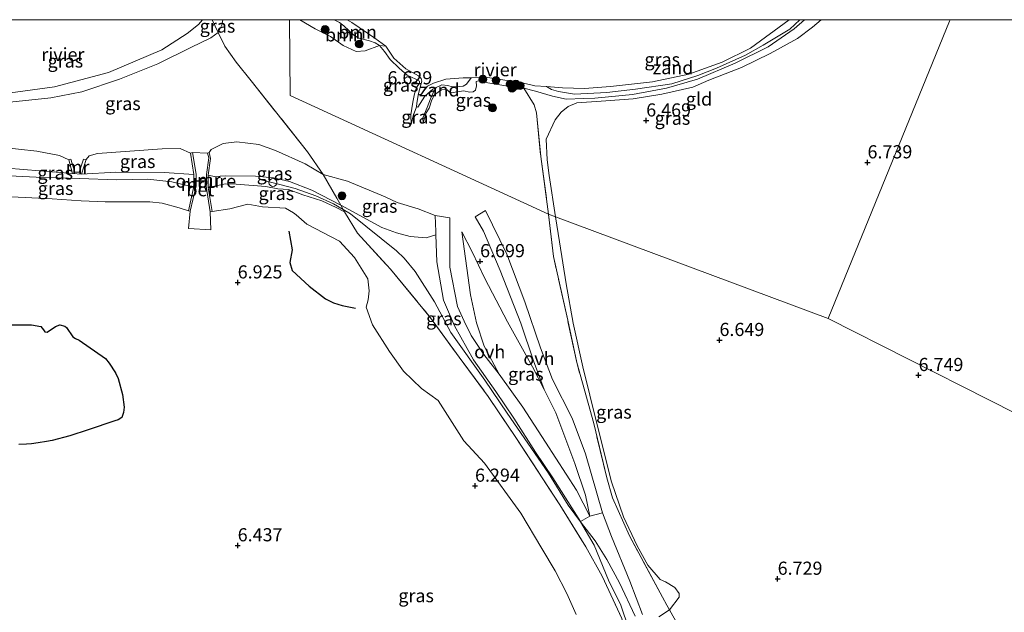
# Model space of a CAD drawing. Units: metres. Extents: x 160000 to 170008, y 439024 to 443753.
# Drawn here: x 160759 to 160946, y 443637 to 443750 of the extents above; entities that cross this region are included whole.
import ezdxf
from ezdxf.enums import TextEntityAlignment as Align

# ---------------------------------------------------------------- set-up
doc = ezdxf.new("R2010")
doc.units = ezdxf.units.M
doc.linetypes.add('IE-TERREINAFSCHEIDING', pattern=[10, 8, -2])
doc.layers.get('0').update_dxf_attribs({"lineweight": 25})
for name, color, linetype, lineweight in [('B-ME-GR-BOOM-GV-B6', 93, 'Continuous', 18), ('B-ME-GR-BOOM-S-B1', 93, 'Continuous', 18), ('B-ME-GW-KRUINLIJN-L-B1', 93, 'Continuous', 18), ('B-ME-GW-TEENLIJN-L-B1', 93, 'Continuous', 18), ('B-ME-IE-GRASLAND-GV-B6', 93, 'Continuous', 18), ('B-ME-IE-GRONDWERKLIJN-GROND_INGERICHT-GV-B6', 253, 'Continuous', 18), ('B-ME-IE-GRONDWERKLIJN-GROND_NIETINGERICHT-GV-B6', 253, 'Continuous', 18), ('B-ME-IE-HULPGEOMETRIE-L-B1', 53, 'Continuous', 18), ('B-ME-IE-INRICHTINGSELEMENT-S-B1', 253, 'Continuous', 18), ('B-ME-IE-TERREINAFSCHEIDING-DOORGANG-L-B1', 8, 'IE-TERREINAFSCHEIDING-KUNSTMATIG-OPEN', 18), ('B-ME-IE-TERREINAFSCHEIDING-RASTERHEKWERK-L-B1', 8, 'IE-TERREINAFSCHEIDING', 18), ('B-ME-MW-MUUR-GV-B6', 8, 'IE-TERREINAFSCHEIDING-KUNSTMATIG', 18), ('B-ME-OG-WATER-GV-B6', 153, 'Continuous', 18), ('B-ME-VH-VERH_SOORT-BETON-OVERIG-GV-B6', 8, 'IE-TERREINAFSCHEIDING-NATUURLIJK-HOUTWAL', 18), ('B-ME-VH-VERH_SOORT-ONVERHARD-GV-B6', 8, 'Continuous', 18)]:
    doc.layers.add(name, color=color, linetype=linetype, lineweight=lineweight)
for name, color, linetype in [('B-ME-GW-GRONDWERKLIJN-L-B1', 10, 'Continuous'), ('B-ME-GW-HOOGTEPUNT-S-B1', 10, 'Continuous'), ('B-ME-IE-MOERAS-GV-B6', 10, 'Continuous'), ('B-ME-OG-BREUK-L-B1', 10, 'Continuous')]:
    doc.layers.add(name, color=color, linetype=linetype)
doc.styles.add('NLCS-ISO', font='NLCS-ISO.TTF')
doc.linetypes.add('IE-TERREINAFSCHEIDING-KUNSTMATIG', pattern='A,4,[82,NLCS.SHX,S=0.75,R=90,X=0,Y=0],4,-2', length=10)
doc.linetypes.add('IE-TERREINAFSCHEIDING-KUNSTMATIG-OPEN', pattern='A,7,-1.5,[67,NLCS.SHX,S=0.75,R=0,X=0,Y=0],-1.5', length=10)
doc.linetypes.add('IE-TERREINAFSCHEIDING-NATUURLIJK-HOUTWAL', pattern='A,7,-1.5,[67,NLCS.SHX,S=0.75,R=45,X=0,Y=0],-1.5,7,-1.5,[70,NLCS.SHX,S=0.75,R=0,X=0,Y=0],-1.5', length=20)

# ---------------------------------------------------------------- blocks, each defined once
blk = doc.blocks.new('hoogtepunt')
for p, q in [((-0.5, 0), (0.5, 0)), ((0, 0.5), (0, -0.5))]:
    blk.add_line(p, q)
blk = doc.blocks.new('boom')
h = blk.add_hatch(color=256)
edge = h.paths.add_edge_path()
edge.add_arc((0, 0), 0.75, 0, 360)
blk.add_circle((0, 0), 0.75)
blk = doc.blocks.new('dtb')
blk.add_circle((0, 0), 0.75)

msp = doc.modelspace()

# ---------------------------------------------------------------- linework, layer by layer
at = {"layer": 'B-ME-GR-BOOM-GV-B6'}
for points in [[(160811.8236, 443750, 6.7079), (160818.3754, 443750, 6.6692), (160819.3728, 443749.4423, 6.666), (160820.1885, 443748.8625, 6.701), (160822.0619, 443747.0676, 6.716), (160823.0607, 443746.4759, 6.721), (160825.0652, 443745.9802, 6.721), (160826.123, 443745.5887, 6.741), (160826.9488, 443745.0978, 6.761), (160824.2549, 443744.0973, 6.756), (160822.534, 443743.9663, 6.681), (160820.0321, 443745.1086, 6.601), (160817.6492, 443746.818, 6.676), (160814.7115, 443748.2805, 6.711), (160811.8236, 443750, 6.7079)], [(160818.3754, 443750, 6.6692), (160820.8315, 443750, 6.091), (160821.7242, 443749.4661, 6.091), (160826.097, 443746.5066, 6.091), (160828.198, 443744.9692, 6.091), (160826.9488, 443745.0978, 6.761), (160826.123, 443745.5887, 6.741), (160825.0652, 443745.9802, 6.721), (160823.0607, 443746.4759, 6.721), (160822.0619, 443747.0676, 6.716), (160820.1885, 443748.8625, 6.701), (160819.3728, 443749.4423, 6.666), (160818.3754, 443750, 6.6692)]]:
    msp.add_polyline3d(points, dxfattribs=at)
at = {"layer": 'B-ME-GW-GRONDWERKLIJN-L-B1'}
msp.add_line((160793.945, 443719.299, 7.141), (160792.183, 443719.305, 7.149), dxfattribs=at)
at = {"layer": 'B-ME-GW-KRUINLIJN-L-B1'}
for points in [[(160740.068, 443735.542, 6.323), (160748.564, 443734.693, 6.518), (160756.658, 443734.285, 6.482), (160764.475, 443735.162, 6.433), (160770.384, 443736.283, 6.433), (160777.536, 443738.663, 6.477), (160784.839, 443741.626, 6.469), (160791.073, 443744.729, 6.477), (160794.9, 443746.556, 6.579), (160796.279, 443747.567, 6.685), (160796.979, 443748.988, 6.799), (160797.151, 443750, 6.8)], [(160833.0158, 443730.0388, 6.401), (160832.9307, 443731.8849, 6.486), (160833.3054, 443734.3264, 6.531), (160833.6416, 443735.9217, 6.541), (160834.0124, 443737.1124, 6.546), (160834.5502, 443737.9554, 6.536), (160834.555, 443738.3104, 6.536), (160833.8882, 443738.6975, 6.611), (160832.1972, 443739.4542, 6.661), (160830.681, 443740.7535, 6.676), (160828.9642, 443742.4224, 6.676), (160827.8923, 443743.9453, 6.711), (160826.9488, 443745.0978, 6.761), (160826.123, 443745.5887, 6.741), (160825.0652, 443745.9802, 6.721), (160823.0607, 443746.4759, 6.721), (160822.0619, 443747.0676, 6.716), (160820.1885, 443748.8625, 6.701), (160819.3728, 443749.4423, 6.666), (160818.3754, 443750, 6.6692)], [(160907.7524, 443750, 6.4589), (160905.8327, 443748.2742, 6.519), (160900.8974, 443744.8439, 6.454), (160894.6112, 443741.7217, 6.474), (160887.4475, 443738.7182, 6.454), (160881.5637, 443736.9451, 6.459), (160875.0999, 443735.7652, 6.524), (160867.8882, 443735.0493, 6.479), (160865.8505, 443734.9817, 6.444), (160862.4349, 443734.8696, 6.474), (160859.8776, 443735.4513, 6.514), (160856.6536, 443736.42, 6.479), (160854.417, 443736.971, 6.456), (160852.1515, 443737.2389, 6.4861), (160851.7792, 443737.2828, 6.491), (160847.5764, 443737.9588, 6.496), (160845.8082, 443738.3959, 6.571), (160845.3552, 443738.2138, 6.566), (160845.4411, 443737.3938, 6.591), (160845.247, 443736.5654, 6.686), (160844.7536, 443736.2664, 6.791), (160844.1637, 443736.1856, 6.646), (160842.9544, 443736.473, 6.611), (160840.9473, 443736.1228, 6.676), (160840.2973, 443736.2244, 6.691), (160839.8327, 443736.6468, 6.701), (160839.4401, 443736.7954, 6.701), (160838.7479, 443736.6858, 6.701), (160837.4621, 443735.7577, 6.636), (160836.9173, 443734.776, 6.616), (160836.3871, 443733.176, 6.586), (160835.8692, 443732.2723, 6.586), (160835.4912, 443731.2534, 6.581), (160835.2974, 443730.378, 6.4872)], [(160791.635, 443718.297, 8.073), (160790.098, 443718.527, 8.008), (160787.506, 443719.173, 8.073), (160782.912, 443719.686, 8.065), (160776.947, 443719.555, 8.081), (160769.945, 443719.779, 8.028), (160761.699, 443720.048, 8.012), (160752.781, 443720.522, 7.918), (160747.981, 443721.171, 7.927), (160739.108, 443722.172, 7.668)], [(160740.825, 443723.392, 7.815), (160746.193, 443722.591, 7.91), (160756.162, 443721.736, 7.923), (160768.607, 443720.742, 8.191)], [(160770.279, 443720.644, 8.098), (160776.814, 443720.976, 8.098), (160786.009, 443720.929, 8.077), (160791.671, 443720.563, 8.032)], [(160837.7081, 443709.0564, 7.3353), (160835.8303, 443708.5384, 7.9702), (160832.8189, 443708.7715, 8.2802), (160830.1855, 443709.4744, 8.4451), (160827.3995, 443710.4559, 8.5001), (160819.5998, 443714.7348, 8.257), (160814.1245, 443717.5779, 8.297), (160809.8368, 443719.2403, 8.202), (160806.796, 443719.9225, 8.297), (160803.4041, 443720.2128, 8.307), (160797.6904, 443720.2746, 8.267), (160795.5835, 443720.1924, 8.192), (160794.392, 443720.431, 8.102)], [(160794.365, 443718.112, 8.126), (160797.7038, 443718.7521, 8.2196), (160799.698, 443718.699, 8.256), (160805.327, 443718.294, 8.167), (160807.606, 443717.832, 8.073), (160809.652, 443717.703, 8.146), (160812.369, 443716.686, 8.228), (160815.984, 443715.532, 8.207), (160818.717, 443714.28, 8.244), (160820.323, 443713.474, 8.334)], [(160875.5877, 443636.5504, 7.7555), (160872.5962, 443642.8778, 7.7505), (160870.209, 443647.3573, 7.897), (160867.9593, 443650.8682, 7.9855), (160865.2141, 443654.5164, 8.0338), (160862.8435, 443657.6668, 8.0755), (160859.1325, 443663.7641, 8.1355), (160851.2444, 443675.1523, 8.2654), (160846.9799, 443681.4077, 8.2654), (160840.5067, 443690.5178, 8.311), (160837.4002, 443696.3522, 8.341), (160833.7481, 443702.1006, 8.256), (160831.6765, 443704.6121, 8.2983), (160830.2111, 443706.013, 8.3467), (160821.451, 443713.0991, 8.3471), (160820.0676, 443713.908, 8.3301), (160818.1947, 443715.003, 8.3077), (160814.8893, 443716.4869, 8.2876), (160810.9414, 443717.8893, 8.2526), (160807.7845, 443718.6984, 8.249), (160804.239, 443719.5805, 8.391)], [(160866.97, 443655.549, 7.856), (160864.4158, 443660.4962, 7.897), (160858.5347, 443669.6142, 7.961), (160854.2094, 443676.3183, 8.049), (160849.7414, 443682.5885, 8.016), (160846.887, 443687.886, 7.971), (160845.421, 443692.33, 7.735), (160844.262, 443697.694, 7.406), (160842.615, 443709.629, 6.758)]]:
    msp.add_polyline3d(points, dxfattribs=at)
at = {"layer": 'B-ME-GW-TEENLIJN-L-B1'}
for points in [[(160835.2974, 443730.378, 6.4872), (160835.21, 443731.3422, 6.5022), (160836.0556, 443733.2976, 6.4422), (160836.674, 443734.9595, 6.3622), (160837.3142, 443736.3803, 6.1972), (160837.7247, 443737.0889, 6.145)], [(160833.0158, 443730.0388, 6.401), (160833.3625, 443731.6869, 6.251), (160834.0273, 443733.4077, 6.096)], [(160767.868, 443723.327, 7.226), (160766.121, 443724.184, 7.108), (160761.78, 443725.019, 7.112), (160754.83, 443725.724, 6.986), (160748.158, 443726.583, 6.864), (160742.762, 443727.772, 6.661)], [(160771.162, 443723.408, 7.165), (160771.739, 443724.086, 7.117), (160773.317, 443724.567, 7.051), (160785.656, 443725.433, 6.88), (160789.029, 443725.513, 6.897), (160791.015, 443724.621, 7.035)], [(160794.56, 443724.744, 7.279), (160794.974, 443725.328, 7.06), (160797.238, 443726.44, 7.007), (160799.845, 443726.752, 7.019), (160804.021, 443726.256, 6.929), (160807.21, 443725.108, 6.994), (160812.809, 443722.588, 7.08), (160816.276, 443720.527, 7.105)], [(160828.019, 443716.329, 7.007), (160820.869, 443719.298, 7.112), (160816.276, 443720.527, 7.105)], [(160790.624, 443713.656, 7.186), (160788.868, 443714.213, 7.206), (160785.612, 443715.124, 7.169), (160783.263, 443715.333, 7.165), (160779.331, 443715.38, 7.19), (160774.818, 443715.348, 7.198), (160770.226, 443715.549, 7.214), (160764.696, 443715.915, 7.08), (160756.974, 443716.318, 6.994), (160751.615, 443716.253, 6.925), (160739.803, 443718.423, 6.747)], [(160828.019, 443716.329, 7.007), (160830.3236, 443715.2318, 7.027), (160834.2988, 443714.0238, 6.967), (160837.5626, 443712.744, 6.7911)], [(160795.164, 443713.545, 7.174), (160798.522, 443714.04, 7.353), (160801.907, 443714.887, 7.41), (160804.705, 443714.427, 7.393), (160809.112, 443714.175, 7.369), (160810.63, 443713.262, 7.426), (160811.088, 443712.903, 7.454), (160813.14, 443711.107, 7.397), (160819.354, 443707.886, 7.735), (160822.211, 443704.753, 7.711), (160824.743, 443700.68, 7.511), (160825.011, 443698.415, 7.328), (160824.782, 443696.713, 7.174), (160824.443, 443695.294, 7.047), (160825.628, 443691.984, 6.836), (160828.843, 443686.873, 6.697), (160831.529, 443683.171, 6.665), (160834.957, 443679.864, 6.648), (160838.116, 443677.594, 6.64), (160843.006, 443669.922, 6.551), (160846.911, 443665.666, 6.425), (160853.852, 443656.125, 6.445), (160857.825, 443649.439, 6.372), (160860.373, 443645.144, 6.486), (160862.563, 443640.853, 6.347), (160864.386, 443636.854, 6.278)], [(160842.615, 443709.629, 6.758), (160844.595, 443705.83, 6.677), (160846.979, 443700.783, 6.697), (160851.3239, 443692.5187, 6.748), (160856.0634, 443683.9575, 6.616), (160858.2657, 443679.6392, 6.7347)]]:
    msp.add_polyline3d(points, dxfattribs=at)
at = {"layer": 'B-ME-IE-GRASLAND-GV-B6'}
for points in [[(160795.173, 443750, 6.311), (160796.279, 443747.567, 6.685), (160794.9, 443746.556, 6.579), (160791.073, 443744.729, 6.477), (160784.839, 443741.626, 6.469), (160777.536, 443738.663, 6.477), (160770.384, 443736.283, 6.433), (160764.475, 443735.162, 6.433), (160756.658, 443734.285, 6.482), (160748.564, 443734.693, 6.518), (160740.068, 443735.542, 6.323), (160738.185, 443737.152, 6.091), (160748.662, 443736.177, 6.091), (160756.778, 443736.08, 6.091), (160765.157, 443737.233, 6.091), (160775.442, 443739.932, 6.091), (160785.574, 443744.27, 6.091), (160790.398, 443747.359, 6.091), (160792.563, 443749.068, 6.091), (160793.337, 443750, 6.091), (160795.173, 443750, 6.311)], [(160795.173, 443750, 6.311), (160797.151, 443750, 6.8), (160796.979, 443748.988, 6.799), (160796.279, 443747.567, 6.685), (160795.173, 443750, 6.311)], [(160877.001, 443636.867, 7.743), (160874.548, 443643.208, 7.715), (160871.069, 443651.731, 7.572), (160869.349, 443656.226, 7.552), (160866.1207, 443667.413, 7.1247), (160863.6314, 443674.1937, 6.8097), (160859.8523, 443681.541, 6.6197), (160857.592, 443687.6112, 6.3897), (160854.573, 443696.3251, 6.4197), (160851.1479, 443705.4232, 6.5447), (160847.1293, 443713.7027, 6.6097), (160845.136, 443712.5317, 6.5797), (160846.7501, 443709.7718, 6.5597), (160849.8956, 443702.2767, 6.4647), (160853.8231, 443692.3018, 6.4797), (160856.222, 443685.1264, 6.5947), (160858.2657, 443679.6392, 6.7347), (160856.0634, 443683.9575, 6.616), (160851.3239, 443692.5187, 6.748), (160846.979, 443700.783, 6.697), (160844.595, 443705.83, 6.677), (160842.615, 443709.629, 6.758), (160844.262, 443697.694, 7.406), (160845.421, 443692.33, 7.735), (160846.887, 443687.886, 7.971), (160849.7414, 443682.5885, 8.016), (160846.7999, 443686.3297, 8.021), (160844.3786, 443689.9383, 7.946), (160843.0394, 443692.6621, 7.921), (160841.7967, 443695.4423, 7.791), (160840.3267, 443702.9072, 7.4111), (160840.3099, 443712.2891, 6.7162), (160837.5626, 443712.744, 6.7911), (160834.2988, 443714.0238, 6.967), (160830.3236, 443715.2318, 7.027), (160828.019, 443716.329, 7.007), (160820.869, 443719.298, 7.112), (160816.276, 443720.527, 7.105), (160813.29, 443724.838, 7.011), (160802.575, 443738.379, 6.604), (160799.7, 443741.941, 6.754), (160797.577, 443744.981, 6.807), (160796.279, 443747.567, 6.685), (160796.979, 443748.988, 6.799), (160797.151, 443750, 6.8)], [(160797.151, 443750, 6.8), (160809.865, 443750, 6.698), (160810.003, 443735.555, 6.604), (160859.113, 443713.002, 6.559), (160860.036, 443704.97, 7.051), (160862.75, 443692.835, 6.901), (160864.465, 443684.767, 6.73), (160867.7, 443673.214, 6.954), (160870.165, 443662.877, 7.353), (160871.293, 443659.067, 7.536), (160874.478, 443651.853, 7.597), (160880.792, 443640.145, 7.548), (160881.59, 443638.622, 7.784), (160882.124, 443637.737, 7.752), (160880.093, 443636.453, 7.78)], [(160811.8236, 443750, 6.7079), (160814.7115, 443748.2805, 6.711), (160817.6492, 443746.818, 6.676), (160820.0321, 443745.1086, 6.601), (160822.534, 443743.9663, 6.681), (160824.2549, 443744.0973, 6.756), (160826.9488, 443745.0978, 6.761), (160827.8923, 443743.9453, 6.711), (160828.9642, 443742.4224, 6.676), (160830.681, 443740.7535, 6.676), (160832.1972, 443739.4542, 6.661), (160833.8882, 443738.6975, 6.611), (160834.555, 443738.3104, 6.536), (160834.5502, 443737.9554, 6.536), (160834.0124, 443737.1124, 6.546), (160833.6416, 443735.9217, 6.541), (160833.3054, 443734.3264, 6.531), (160832.9307, 443731.8849, 6.486), (160833.0158, 443730.0388, 6.401), (160833.3625, 443731.6869, 6.251), (160834.0273, 443733.4077, 6.096), (160834.272, 443733.3436, 6.096), (160834.6944, 443734.0828, 6.096), (160835.6015, 443735.4369, 6.101), (160837.0884, 443736.7831, 6.156), (160837.7247, 443737.0889, 6.145), (160837.3142, 443736.3803, 6.1972), (160836.674, 443734.9595, 6.3622), (160836.0556, 443733.2976, 6.4422), (160835.21, 443731.3422, 6.5022), (160835.2974, 443730.378, 6.4872), (160835.4912, 443731.2534, 6.581), (160835.8692, 443732.2723, 6.586), (160836.3871, 443733.176, 6.586), (160836.9173, 443734.776, 6.616), (160837.4621, 443735.7577, 6.636), (160838.7479, 443736.6858, 6.701), (160839.4401, 443736.7954, 6.701), (160839.8327, 443736.6468, 6.701), (160840.2973, 443736.2244, 6.691), (160840.9473, 443736.1228, 6.676), (160842.9544, 443736.473, 6.611), (160844.1637, 443736.1856, 6.646), (160844.7536, 443736.2664, 6.791), (160845.247, 443736.5654, 6.686), (160845.4411, 443737.3938, 6.591), (160845.3552, 443738.2138, 6.566), (160845.8082, 443738.3959, 6.571), (160847.5764, 443737.9588, 6.496), (160851.7792, 443737.2828, 6.491), (160852.1515, 443737.2389, 6.4861), (160854.417, 443736.971, 6.456), (160856.394, 443733.831, 6.452), (160856.825, 443732.26, 6.514), (160857.646, 443723.951, 6.46), (160859.113, 443713.002, 6.559), (160810.003, 443735.555, 6.604), (160809.865, 443750, 6.698), (160811.8236, 443750, 6.7079)], [(160906.8685, 443750, 6.2899), (160907.7524, 443750, 6.4589), (160905.8327, 443748.2742, 6.519), (160900.8974, 443744.8439, 6.454), (160894.6112, 443741.7217, 6.474), (160887.4475, 443738.7182, 6.454), (160881.5637, 443736.9451, 6.459), (160875.0999, 443735.7652, 6.524), (160867.8882, 443735.0493, 6.479), (160865.8505, 443734.9817, 6.444), (160862.4349, 443734.8696, 6.474), (160859.8776, 443735.4513, 6.514), (160856.6536, 443736.42, 6.479), (160854.417, 443736.971, 6.456), (160853.7046, 443738.0262, 6.091), (160855.4699, 443737.66, 6.091), (160856.5226, 443737.4417, 6.091), (160858.7227, 443737.2815, 6.091), (160859.6934, 443736.7199, 6.131), (160860.9894, 443736.3641, 6.146), (160864.0313, 443735.8484, 6.191), (160870.2213, 443736.1325, 6.191), (160875.6334, 443736.8165, 6.151), (160882.5681, 443737.7848, 6.146), (160887.5215, 443739.4126, 6.201), (160891.0573, 443740.8071, 6.131), (160896.5766, 443743.2477, 6.146), (160899.8935, 443745.1669, 6.166), (160904.9795, 443748.2243, 6.231), (160906.8685, 443750, 6.2899)], [(160907.7524, 443750, 6.4589), (160910.9272, 443750, 6.6819), (160909.3113, 443748.5982, 6.6656), (160906.4658, 443746.3953, 6.5856), (160901.2746, 443743.5976, 6.4756), (160895.8048, 443740.9218, 6.4906), (160889.6006, 443738.4743, 6.4106), (160886.5462, 443737.1956, 6.5006), (160880.6639, 443735.8274, 6.4956), (160875.1873, 443734.9348, 6.4756), (160869.1317, 443734.5272, 6.4906), (160864.4729, 443734.2113, 6.4306), (160862.8496, 443733.4795, 6.3906), (160861.479, 443732.4396, 6.4256), (160860.3788, 443730.9725, 6.5056), (160858.6381, 443727.297, 6.5006), (160858.8612, 443723.3196, 6.4456), (160859.2405, 443720.3504, 6.5106), (160860.4302, 443712.511, 6.5651), (160859.113, 443713.002, 6.559), (160857.646, 443723.951, 6.46), (160856.825, 443732.26, 6.514), (160856.394, 443733.831, 6.452), (160854.417, 443736.971, 6.456), (160856.6536, 443736.42, 6.479), (160859.8776, 443735.4513, 6.514), (160862.4349, 443734.8696, 6.474), (160865.8505, 443734.9817, 6.444), (160867.8882, 443735.0493, 6.479), (160875.0999, 443735.7652, 6.524), (160881.5637, 443736.9451, 6.459), (160887.4475, 443738.7182, 6.454), (160894.6112, 443741.7217, 6.474), (160900.8974, 443744.8439, 6.454), (160905.8327, 443748.2742, 6.519), (160907.7524, 443750, 6.4589)], [(160756.658, 443734.285, 6.482), (160764.475, 443735.162, 6.433), (160770.384, 443736.283, 6.433), (160777.536, 443738.663, 6.477), (160784.839, 443741.626, 6.469), (160791.073, 443744.729, 6.477), (160794.9, 443746.556, 6.579), (160796.279, 443747.567, 6.685), (160797.577, 443744.981, 6.807), (160799.7, 443741.941, 6.754), (160802.575, 443738.379, 6.604), (160813.29, 443724.838, 7.011), (160816.276, 443720.527, 7.105), (160812.809, 443722.588, 7.08), (160807.21, 443725.108, 6.994), (160804.021, 443726.256, 6.929), (160799.845, 443726.752, 7.019), (160797.238, 443726.44, 7.007), (160794.974, 443725.328, 7.06), (160794.56, 443724.744, 7.279), (160794.258, 443724.592, 7.047), (160791.4, 443724.718, 7.051), (160791.015, 443724.621, 7.035), (160789.029, 443725.513, 6.897), (160785.656, 443725.433, 6.88), (160773.317, 443724.567, 7.051), (160771.739, 443724.086, 7.117), (160771.162, 443723.408, 7.165), (160770.702, 443723.464, 7.141), (160769.84, 443720.972, 7.304), (160769.031, 443721.023, 7.345), (160768.293, 443723.492, 7.231), (160767.868, 443723.327, 7.226), (160766.121, 443724.184, 7.108), (160761.78, 443725.019, 7.112), (160754.83, 443725.724, 6.986)], [(160828.198, 443744.9692, 6.091), (160829.6795, 443742.7016, 6.091), (160831.9466, 443740.65, 6.091), (160834.403, 443739.3463, 6.091), (160834.9047, 443738.8161, 6.091), (160835.0263, 443738.307, 6.091), (160834.3595, 443735.9486, 6.091), (160834.0393, 443734.14, 6.096), (160834.0273, 443733.4077, 6.096), (160833.3625, 443731.6869, 6.251), (160833.0158, 443730.0388, 6.401), (160832.9307, 443731.8849, 6.486), (160833.3054, 443734.3264, 6.531), (160833.6416, 443735.9217, 6.541), (160834.0124, 443737.1124, 6.546), (160834.5502, 443737.9554, 6.536), (160834.555, 443738.3104, 6.536), (160833.8882, 443738.6975, 6.611), (160832.1972, 443739.4542, 6.661), (160830.681, 443740.7535, 6.676), (160828.9642, 443742.4224, 6.676), (160827.8923, 443743.9453, 6.711), (160826.9488, 443745.0978, 6.761), (160828.198, 443744.9692, 6.091)], [(160853.7046, 443738.0262, 6.091), (160854.417, 443736.971, 6.456), (160852.1515, 443737.2389, 6.4861), (160851.7792, 443737.2828, 6.491), (160847.5764, 443737.9588, 6.496), (160845.8082, 443738.3959, 6.571), (160845.3552, 443738.2138, 6.566), (160845.4411, 443737.3938, 6.591), (160845.247, 443736.5654, 6.686), (160844.7536, 443736.2664, 6.791), (160844.1637, 443736.1856, 6.646), (160842.9544, 443736.473, 6.611), (160840.9473, 443736.1228, 6.676), (160840.2973, 443736.2244, 6.691), (160839.8327, 443736.6468, 6.701), (160839.4401, 443736.7954, 6.701), (160838.7479, 443736.6858, 6.701), (160837.4621, 443735.7577, 6.636), (160836.9173, 443734.776, 6.616), (160836.3871, 443733.176, 6.586), (160835.8692, 443732.2723, 6.586), (160835.4912, 443731.2534, 6.581), (160835.2974, 443730.378, 6.4872), (160835.21, 443731.3422, 6.5022), (160836.0556, 443733.2976, 6.4422), (160836.674, 443734.9595, 6.3622), (160837.3142, 443736.3803, 6.1972), (160837.7247, 443737.0889, 6.145), (160838.8271, 443737.6187, 6.126), (160839.8933, 443737.4963, 6.246), (160840.8696, 443737.2177, 6.301), (160842.2278, 443737.2868, 6.311), (160842.873, 443737.3793, 6.306), (160843.5048, 443737.7074, 6.231), (160844.3934, 443738.9596, 6.091), (160847.4743, 443738.998, 6.091), (160853.7046, 443738.0262, 6.091)], [(160740.825, 443723.392, 7.815), (160742.762, 443727.772, 6.661), (160748.158, 443726.583, 6.864), (160754.83, 443725.724, 6.986), (160761.78, 443725.019, 7.112), (160766.121, 443724.184, 7.108), (160767.868, 443723.327, 7.226), (160768.607, 443720.742, 8.191), (160756.162, 443721.736, 7.923), (160746.193, 443722.591, 7.91), (160740.825, 443723.392, 7.815)], [(160770.279, 443720.644, 8.098), (160771.162, 443723.408, 7.165), (160771.739, 443724.086, 7.117), (160773.317, 443724.567, 7.051), (160785.656, 443725.433, 6.88), (160789.029, 443725.513, 6.897), (160791.015, 443724.621, 7.035), (160791.671, 443720.563, 8.032), (160786.009, 443720.929, 8.077), (160776.814, 443720.976, 8.098), (160770.279, 443720.644, 8.098)], [(160804.021, 443726.256, 6.929), (160807.21, 443725.108, 6.994), (160812.809, 443722.588, 7.08), (160816.276, 443720.527, 7.105), (160818.83, 443716.077, 8.175), (160819.5998, 443714.7348, 8.257), (160814.1245, 443717.5779, 8.297), (160809.8368, 443719.2403, 8.202), (160806.796, 443719.9225, 8.297), (160803.4041, 443720.2128, 8.307), (160797.6904, 443720.2746, 8.267), (160795.5835, 443720.1924, 8.192), (160794.392, 443720.431, 8.102), (160794.849, 443723.606, 7.418), (160794.56, 443724.744, 7.279), (160794.974, 443725.328, 7.06), (160797.238, 443726.44, 7.007), (160799.845, 443726.752, 7.019), (160804.021, 443726.256, 6.929)], [(160739.108, 443722.172, 7.668), (160738.928, 443722.97, 7.754), (160740.825, 443723.392, 7.815), (160746.193, 443722.591, 7.91), (160756.162, 443721.736, 7.923), (160768.607, 443720.742, 8.191), (160770.279, 443720.644, 8.098), (160776.814, 443720.976, 8.098), (160786.009, 443720.929, 8.077), (160791.671, 443720.563, 8.032), (160791.635, 443718.297, 8.073), (160790.098, 443718.527, 8.008), (160787.506, 443719.173, 8.073), (160782.912, 443719.686, 8.065), (160776.947, 443719.555, 8.081), (160769.945, 443719.779, 8.028), (160761.699, 443720.048, 8.012), (160752.781, 443720.522, 7.918), (160747.981, 443721.171, 7.927), (160739.108, 443722.172, 7.668)], [(160739.803, 443718.423, 6.747), (160739.108, 443722.172, 7.668), (160747.981, 443721.171, 7.927), (160752.781, 443720.522, 7.918), (160761.699, 443720.048, 8.012), (160769.945, 443719.779, 8.028), (160776.947, 443719.555, 8.081), (160782.912, 443719.686, 8.065), (160787.506, 443719.173, 8.073), (160790.098, 443718.527, 8.008), (160791.635, 443718.297, 8.073), (160790.624, 443713.656, 7.186), (160788.868, 443714.213, 7.206), (160785.612, 443715.124, 7.169), (160783.263, 443715.333, 7.165), (160779.331, 443715.38, 7.19), (160774.818, 443715.348, 7.198), (160770.226, 443715.549, 7.214), (160764.696, 443715.915, 7.08), (160756.974, 443716.318, 6.994), (160751.615, 443716.253, 6.925), (160739.803, 443718.423, 6.747)], [(160795.5835, 443720.1924, 8.192), (160797.6904, 443720.2746, 8.267), (160803.4041, 443720.2128, 8.307), (160806.796, 443719.9225, 8.297), (160809.8368, 443719.2403, 8.202), (160814.1245, 443717.5779, 8.297), (160819.5998, 443714.7348, 8.257), (160820.0676, 443713.908, 8.3301), (160820.323, 443713.474, 8.334), (160818.717, 443714.28, 8.244), (160815.984, 443715.532, 8.207), (160812.369, 443716.686, 8.228), (160809.652, 443717.703, 8.146), (160807.606, 443717.832, 8.073), (160805.327, 443718.294, 8.167), (160799.698, 443718.699, 8.256), (160797.7038, 443718.7521, 8.2196), (160794.365, 443718.112, 8.126), (160794.392, 443720.431, 8.102), (160795.5835, 443720.1924, 8.192)], [(160820.869, 443719.298, 7.112), (160828.019, 443716.329, 7.007), (160830.3236, 443715.2318, 7.027), (160834.2988, 443714.0238, 6.967), (160837.5626, 443712.744, 6.7911), (160837.6873, 443709.714, 7.2761), (160837.7081, 443709.0564, 7.3353), (160835.8303, 443708.5384, 7.9702), (160832.8189, 443708.7715, 8.2802), (160830.1855, 443709.4744, 8.4451), (160827.3995, 443710.4559, 8.5001), (160819.5998, 443714.7348, 8.257), (160818.83, 443716.077, 8.175), (160816.276, 443720.527, 7.105), (160820.869, 443719.298, 7.112)], [(160864.386, 443636.854, 6.278), (160862.563, 443640.853, 6.347), (160860.373, 443645.144, 6.486), (160857.825, 443649.439, 6.372), (160853.852, 443656.125, 6.445), (160846.911, 443665.666, 6.425), (160843.006, 443669.922, 6.551), (160838.116, 443677.594, 6.64), (160834.957, 443679.864, 6.648), (160831.529, 443683.171, 6.665), (160828.843, 443686.873, 6.697), (160825.628, 443691.984, 6.836), (160824.443, 443695.294, 7.047), (160824.782, 443696.713, 7.174), (160825.011, 443698.415, 7.328), (160824.743, 443700.68, 7.511), (160822.211, 443704.753, 7.711), (160819.354, 443707.886, 7.735), (160813.14, 443711.107, 7.397), (160811.088, 443712.903, 7.454), (160810.63, 443713.262, 7.426), (160809.112, 443714.175, 7.369), (160804.705, 443714.427, 7.393), (160801.907, 443714.887, 7.41), (160798.522, 443714.04, 7.353), (160795.164, 443713.545, 7.174), (160794.365, 443718.112, 8.126), (160797.7038, 443718.7521, 8.2196), (160799.698, 443718.699, 8.256)], [(160799.698, 443718.699, 8.256), (160805.327, 443718.294, 8.167), (160807.606, 443717.832, 8.073), (160809.652, 443717.703, 8.146), (160812.369, 443716.686, 8.228), (160815.984, 443715.532, 8.207), (160818.717, 443714.28, 8.244), (160820.323, 443713.474, 8.334), (160822.768, 443709.406, 8.317), (160829.077, 443702.522, 8.313), (160836.658, 443693.323, 8.232), (160842.096, 443685.824, 8.277), (160847.599, 443678.359, 8.26), (160852.884, 443670.553, 8.13), (160861.254, 443657.746, 7.967), (160866.181, 443649.716, 8.041), (160869.322, 443644.183, 8.073), (160873.069, 443636.111, 8.02)], [(160756.974, 443716.318, 6.994), (160764.696, 443715.915, 7.08), (160770.226, 443715.549, 7.214), (160774.818, 443715.348, 7.198), (160779.331, 443715.38, 7.19), (160783.263, 443715.333, 7.165), (160785.612, 443715.124, 7.169), (160788.868, 443714.213, 7.206), (160790.624, 443713.656, 7.186), (160790.985, 443713.584, 7.129), (160790.619, 443710.3, 7.088), (160794.897, 443710.058, 7.112), (160794.76, 443713.481, 7.137), (160795.164, 443713.545, 7.174), (160798.522, 443714.04, 7.353), (160801.907, 443714.887, 7.41), (160804.705, 443714.427, 7.393), (160809.112, 443714.175, 7.369), (160810.63, 443713.262, 7.426), (160811.088, 443712.903, 7.454), (160813.14, 443711.107, 7.397), (160819.354, 443707.886, 7.735), (160822.211, 443704.753, 7.711), (160824.743, 443700.68, 7.511), (160825.011, 443698.415, 7.328), (160824.782, 443696.713, 7.174), (160824.443, 443695.294, 7.047), (160825.628, 443691.984, 6.836), (160828.843, 443686.873, 6.697), (160831.529, 443683.171, 6.665), (160834.957, 443679.864, 6.648), (160838.116, 443677.594, 6.64), (160843.006, 443669.922, 6.551), (160846.911, 443665.666, 6.425), (160853.852, 443656.125, 6.445), (160857.825, 443649.439, 6.372), (160860.373, 443645.144, 6.486), (160862.563, 443640.853, 6.347), (160864.386, 443636.854, 6.278)], [(160873.069, 443636.111, 8.02), (160869.322, 443644.183, 8.073), (160866.181, 443649.716, 8.041), (160861.254, 443657.746, 7.967), (160852.884, 443670.553, 8.13), (160847.599, 443678.359, 8.26), (160842.096, 443685.824, 8.277), (160836.658, 443693.323, 8.232), (160829.077, 443702.522, 8.313), (160822.768, 443709.406, 8.317), (160820.323, 443713.474, 8.334), (160820.0676, 443713.908, 8.3301), (160819.5998, 443714.7348, 8.257), (160827.3995, 443710.4559, 8.5001)], [(160860.4302, 443712.511, 6.5651), (160861.1878, 443707.779, 6.5401), (160862.4888, 443699.744, 6.6001), (160863.8118, 443692.2915, 6.8051), (160865.6401, 443683.9484, 6.8501), (160868.2884, 443673.2202, 6.9551), (160871.0849, 443662.0968, 7.34), (160873.3455, 443655.4414, 7.55), (160875.9499, 443649.8988, 7.55), (160878.0057, 443646.2421, 7.545), (160880.3597, 443643.5369, 7.575), (160881.3181, 443643.1028, 7.565), (160883.1205, 443642.0227, 7.59), (160883.9667, 443640.8858, 7.615), (160883.9437, 443640.1368, 7.655), (160882.124, 443637.737, 7.752), (160881.59, 443638.622, 7.784), (160880.792, 443640.145, 7.548), (160874.478, 443651.853, 7.597), (160871.293, 443659.067, 7.536), (160870.165, 443662.877, 7.353), (160867.7, 443673.214, 6.954), (160864.465, 443684.767, 6.73), (160862.75, 443692.835, 6.901), (160860.036, 443704.97, 7.051), (160859.113, 443713.002, 6.559), (160860.4302, 443712.511, 6.5651)], [(160827.3995, 443710.4559, 8.5001), (160830.1855, 443709.4744, 8.4451), (160832.8189, 443708.7715, 8.2802), (160835.8303, 443708.5384, 7.9702), (160837.7081, 443709.0564, 7.3353), (160837.8702, 443703.9363, 7.796), (160839.1335, 443696.6303, 8.126), (160841.1986, 443691.7617, 8.186), (160844.8357, 443685.2949, 8.196), (160849.0674, 443679.2639, 8.161), (160852.5269, 443674.1903, 8.231), (160856.6544, 443667.7616, 8.126), (160859.8983, 443662.8883, 8.046), (160865.2045, 443654.533, 8.001), (160865.2141, 443654.5164, 8.0009), (160867.8114, 443650.0303, 7.971), (160870.5188, 443643.3872, 7.801), (160872.875, 443638.641, 7.918), (160874.3722, 443634.1224, 7.878)], [(160844.595, 443705.83, 6.677), (160846.979, 443700.783, 6.697), (160851.3239, 443692.5187, 6.748), (160856.0634, 443683.9575, 6.616), (160858.2657, 443679.6392, 6.7347), (160860.516, 443675.227, 6.856), (160864.1134, 443665.592, 7.363), (160866.1119, 443659.5325, 7.587), (160866.97, 443655.549, 7.856), (160864.4158, 443660.4962, 7.897), (160858.5347, 443669.6142, 7.961), (160854.2094, 443676.3183, 8.049), (160849.7414, 443682.5885, 8.016), (160846.887, 443687.886, 7.971), (160845.421, 443692.33, 7.735), (160844.262, 443697.694, 7.406), (160842.615, 443709.629, 6.758), (160844.595, 443705.83, 6.677)], [(160758.399, 443669.192, 6.07), (160759.817, 443669.245, 6.07), (160760.806, 443669.351, 6.07), (160762.071, 443669.503, 6.07), (160763.64, 443669.762, 6.07), (160764.741, 443669.937, 6.07), (160768.052, 443670.836, 6.07), (160771.584, 443671.965, 6.07), (160776.625, 443673.7, 6.07), (160777.265, 443673.896, 6.07), (160777.955, 443674.339, 6.07), (160778.304, 443675.256, 6.07), (160778.387, 443676.322, 6.07), (160778.123, 443678.741, 6.07), (160777.259, 443681.775, 6.07), (160776.741, 443682.84, 6.07), (160775.559, 443684.695, 6.07), (160774.848, 443685.563, 6.07), (160769.848, 443689.046, 6.07), (160769.176, 443689.356, 6.07), (160768.677, 443689.705, 6.07), (160767.429, 443691.453, 6.07), (160767.143, 443691.732, 6.07), (160766.192, 443691.953, 6.07), (160765.347, 443691.641, 6.07), (160763.74, 443690.586, 6.07), (160763.33, 443690.601, 6.07), (160763.045, 443691.038, 6.07), (160762.545, 443691.627, 6.07), (160760.798, 443691.975, 6.07), (160756.177, 443691.981, 6.07)]]:
    msp.add_polyline3d(points, dxfattribs=at)
at = {"layer": 'B-ME-IE-GRONDWERKLIJN-GROND_INGERICHT-GV-B6'}
for points in [[(160935.4612, 443750, 6.5052), (160935.36, 443749.7203, 6.503), (160912.292, 443693.178, 6.807), (160860.4302, 443712.511, 6.5651), (160859.2405, 443720.3504, 6.5106), (160858.8612, 443723.3196, 6.4456), (160858.6381, 443727.297, 6.5006), (160860.3788, 443730.9725, 6.5056), (160861.479, 443732.4396, 6.4256), (160862.8496, 443733.4795, 6.3906), (160864.4729, 443734.2113, 6.4306), (160869.1317, 443734.5272, 6.4906), (160875.1873, 443734.9348, 6.4756), (160880.6639, 443735.8274, 6.4956), (160886.5462, 443737.1956, 6.5006), (160889.6006, 443738.4743, 6.4106), (160895.8048, 443740.9218, 6.4906), (160901.2746, 443743.5976, 6.4756), (160906.4658, 443746.3953, 6.5856), (160909.3113, 443748.5982, 6.6656), (160910.9272, 443750, 6.6819), (160935.4612, 443750, 6.5052)], [(161080.308, 443608.06, 6.502), (160912.292, 443693.178, 6.807), (160935.36, 443749.7203, 6.503), (160935.4612, 443750, 6.5052), (160956.1946, 443750, 6.5938)], [(160883.6602, 443635.0568, 7.844), (160882.124, 443637.737, 7.752), (160883.9437, 443640.1368, 7.655), (160883.9667, 443640.8858, 7.615), (160883.1205, 443642.0227, 7.59), (160881.3181, 443643.1028, 7.565), (160880.3597, 443643.5369, 7.575), (160878.0057, 443646.2421, 7.545), (160875.9499, 443649.8988, 7.55), (160873.3455, 443655.4414, 7.55), (160871.0849, 443662.0968, 7.34), (160868.2884, 443673.2202, 6.9551), (160865.6401, 443683.9484, 6.8501), (160863.8118, 443692.2915, 6.8051), (160862.4888, 443699.744, 6.6001), (160861.1878, 443707.779, 6.5401), (160860.4302, 443712.511, 6.5651), (160912.292, 443693.178, 6.807)], [(160912.292, 443693.178, 6.807), (161080.308, 443608.06, 6.502)]]:
    msp.add_polyline3d(points, dxfattribs=at)
at = {"layer": 'B-ME-IE-GRONDWERKLIJN-GROND_NIETINGERICHT-GV-B6'}
for points in [[(160904.8517, 443750, 6.091), (160906.8685, 443750, 6.2899), (160904.9795, 443748.2243, 6.231), (160899.8935, 443745.1669, 6.166), (160896.5766, 443743.2477, 6.146), (160891.0573, 443740.8071, 6.131), (160887.5215, 443739.4126, 6.201), (160882.5681, 443737.7848, 6.146), (160875.6334, 443736.8165, 6.151), (160870.2213, 443736.1325, 6.191), (160864.0313, 443735.8484, 6.191), (160860.9894, 443736.3641, 6.146), (160859.6934, 443736.7199, 6.131), (160858.7227, 443737.2815, 6.091), (160861.7763, 443737.0591, 6.091), (160865.9573, 443736.8987, 6.091), (160870.8735, 443737.2615, 6.091), (160878.8987, 443738.1632, 6.091), (160885.8086, 443739.6609, 6.091), (160892.1395, 443741.9183, 6.091), (160897.5066, 443744.6014, 6.091), (160904.8517, 443750, 6.091)], [(160843.5048, 443737.7074, 6.231), (160842.873, 443737.3793, 6.306), (160842.2278, 443737.2868, 6.311), (160840.8696, 443737.2177, 6.301), (160839.8933, 443737.4963, 6.246), (160838.8271, 443737.6187, 6.126), (160837.7247, 443737.0889, 6.145), (160837.0884, 443736.7831, 6.156), (160835.6015, 443735.4369, 6.101), (160834.6944, 443734.0828, 6.096), (160834.272, 443733.3436, 6.096), (160834.0273, 443733.4077, 6.096), (160834.0393, 443734.14, 6.096), (160834.3595, 443735.9486, 6.091), (160834.5368, 443735.6896, 6.091), (160834.9563, 443735.8935, 6.091), (160836.0761, 443737.3358, 6.091), (160837.2096, 443737.9574, 6.091), (160839.59, 443738.6968, 6.091), (160842.8767, 443738.9407, 6.091), (160844.3934, 443738.9596, 6.091), (160843.5048, 443737.7074, 6.231)]]:
    msp.add_polyline3d(points, dxfattribs=at)
at = {"layer": 'B-ME-IE-HULPGEOMETRIE-L-B1'}
for p, q in [((160912.292, 443693.178, 6.807), (160935.36, 443749.7203, 6.503)), ((160935.36, 443749.7203, 6.503), (160935.4612, 443750, 6.5052))]:
    msp.add_line(p, q, dxfattribs=at)
msp.add_polyline3d([(160809.865, 443750, 6.698), (160810.003, 443735.555, 6.604), (160859.113, 443713.002, 6.559), (160860.4302, 443712.511, 6.5651), (160912.292, 443693.178, 6.807), (161080.308, 443608.06, 6.502)], dxfattribs=at)
at = {"layer": 'B-ME-IE-MOERAS-GV-B6'}
msp.add_polyline3d([(160756.177, 443691.981, 6.07), (160760.798, 443691.975, 6.07), (160762.545, 443691.627, 6.07), (160763.045, 443691.038, 6.07), (160763.33, 443690.601, 6.07), (160763.74, 443690.586, 6.07), (160765.347, 443691.641, 6.07), (160766.192, 443691.953, 6.07), (160767.143, 443691.732, 6.07), (160767.429, 443691.453, 6.07), (160768.677, 443689.705, 6.07), (160769.176, 443689.356, 6.07), (160769.848, 443689.046, 6.07), (160774.848, 443685.563, 6.07), (160775.559, 443684.695, 6.07), (160776.741, 443682.84, 6.07), (160777.259, 443681.775, 6.07), (160778.123, 443678.741, 6.07), (160778.387, 443676.322, 6.07), (160778.304, 443675.256, 6.07), (160777.955, 443674.339, 6.07), (160777.265, 443673.896, 6.07), (160776.625, 443673.7, 6.07), (160771.584, 443671.965, 6.07), (160768.052, 443670.836, 6.07), (160764.741, 443669.937, 6.07), (160763.64, 443669.762, 6.07), (160762.071, 443669.503, 6.07), (160760.806, 443669.351, 6.07), (160759.817, 443669.245, 6.07), (160758.399, 443669.192, 6.07)], dxfattribs=at)
at = {"layer": 'B-ME-IE-TERREINAFSCHEIDING-DOORGANG-L-B1'}
msp.add_line((160882.124, 443637.737, 7.752), (160883.6602, 443635.0568, 7.844), dxfattribs=at)
at = {"layer": 'B-ME-IE-TERREINAFSCHEIDING-RASTERHEKWERK-L-B1'}
for points in [[(160818.83, 443716.077, 8.175), (160816.276, 443720.527, 7.105), (160813.29, 443724.838, 7.011), (160802.575, 443738.379, 6.604), (160799.7, 443741.941, 6.754), (160797.577, 443744.981, 6.807), (160796.279, 443747.567, 6.685), (160795.173, 443750, 6.311)], [(160853.7046, 443738.0262, 6.091), (160854.417, 443736.971, 6.456), (160856.394, 443733.831, 6.452), (160856.825, 443732.26, 6.514), (160857.646, 443723.951, 6.46), (160859.113, 443713.002, 6.559)], [(160820.323, 443713.474, 8.334), (160820.0676, 443713.908, 8.3301), (160819.5998, 443714.7348, 8.257), (160818.83, 443716.077, 8.175)], [(160820.323, 443713.474, 8.334), (160822.768, 443709.406, 8.317), (160829.077, 443702.522, 8.313), (160836.658, 443693.323, 8.232), (160842.096, 443685.824, 8.277), (160847.599, 443678.359, 8.26), (160852.884, 443670.553, 8.13), (160861.254, 443657.746, 7.967), (160866.181, 443649.716, 8.041), (160869.322, 443644.183, 8.073), (160873.069, 443636.111, 8.02), (160873.499, 443633.893, 8.053), (160873.077, 443628.464, 8.049), (160872.407, 443624.808, 8.02), (160870.528, 443618.979, 7.947), (160868.439, 443613.202, 8.11), (160864.741, 443604.211, 8.151), (160860.919, 443595.632, 8.159), (160855.787, 443583.953, 8.248), (160846.261, 443563.915, 8.305)], [(160882.124, 443637.737, 7.752), (160881.59, 443638.622, 7.784), (160880.792, 443640.145, 7.548), (160874.478, 443651.853, 7.597), (160871.293, 443659.067, 7.536), (160870.165, 443662.877, 7.353), (160867.7, 443673.214, 6.954), (160864.465, 443684.767, 6.73), (160862.75, 443692.835, 6.901), (160860.036, 443704.97, 7.051), (160859.113, 443713.002, 6.559)]]:
    msp.add_polyline3d(points, dxfattribs=at)
at = {"layer": 'B-ME-MW-MUUR-GV-B6'}
for points in [[(160770.279, 443720.644, 8.098), (160768.607, 443720.742, 8.191), (160767.868, 443723.327, 7.226), (160768.293, 443723.492, 7.231), (160769.031, 443721.023, 7.345), (160769.84, 443720.972, 7.304), (160770.702, 443723.464, 7.141), (160771.162, 443723.408, 7.165), (160770.279, 443720.644, 8.098)], [(160790.985, 443713.584, 7.129), (160790.624, 443713.656, 7.186), (160791.635, 443718.297, 8.073), (160791.671, 443720.563, 8.032), (160791.015, 443724.621, 7.035), (160791.4, 443724.718, 7.051), (160792.129, 443720.631, 7.194), (160792.125, 443718.407, 7.243), (160790.985, 443713.584, 7.129)], [(160794.76, 443713.481, 7.137), (160794.001, 443718.317, 7.174), (160794.051, 443720.528, 7.096), (160794.494, 443723.701, 7.047), (160794.258, 443724.592, 7.047), (160794.56, 443724.744, 7.279), (160794.849, 443723.606, 7.418), (160794.392, 443720.431, 8.102), (160794.365, 443718.112, 8.126), (160795.164, 443713.545, 7.174), (160794.76, 443713.481, 7.137)]]:
    msp.add_polyline3d(points, dxfattribs=at)
at = {"layer": 'B-ME-OG-BREUK-L-B1'}
msp.add_polyline3d([(160809.728, 443709.782, 7.202), (160810.354, 443706.218, 7.165), (160809.91, 443703.81, 7.068), (160810.367, 443702.289, 7.003), (160813.586, 443699.301, 7.019), (160816.709, 443696.89, 7.047), (160818.222, 443696.117, 6.978), (160819.888, 443695.621, 6.901), (160822.425, 443695.116, 6.909)], dxfattribs=at)
at = {"layer": 'B-ME-OG-WATER-GV-B6'}
for points in [[(160744.143, 443750, 6.089), (160793.337, 443750, 6.091), (160792.563, 443749.068, 6.091), (160790.398, 443747.359, 6.091), (160785.574, 443744.27, 6.091), (160775.442, 443739.932, 6.091), (160765.157, 443737.233, 6.091), (160756.778, 443736.08, 6.091), (160748.662, 443736.177, 6.091), (160738.185, 443737.152, 6.091), (160744.143, 443750, 6.089)], [(160820.8315, 443750, 6.091), (160904.8517, 443750, 6.091), (160897.5066, 443744.6014, 6.091), (160892.1395, 443741.9183, 6.091), (160885.8086, 443739.6609, 6.091), (160878.8987, 443738.1632, 6.091), (160870.8735, 443737.2615, 6.091), (160865.9573, 443736.8987, 6.091), (160861.7763, 443737.0591, 6.091), (160858.7227, 443737.2815, 6.091), (160856.5226, 443737.4417, 6.091), (160855.4699, 443737.66, 6.091), (160853.7046, 443738.0262, 6.091), (160847.4743, 443738.998, 6.091), (160844.3934, 443738.9596, 6.091), (160842.8767, 443738.9407, 6.091), (160839.59, 443738.6968, 6.091), (160837.2096, 443737.9574, 6.091), (160836.0761, 443737.3358, 6.091), (160834.9563, 443735.8935, 6.091), (160834.5368, 443735.6896, 6.091), (160834.3595, 443735.9486, 6.091), (160835.0263, 443738.307, 6.091), (160834.9047, 443738.8161, 6.091), (160834.403, 443739.3463, 6.091), (160831.9466, 443740.65, 6.091), (160829.6795, 443742.7016, 6.091), (160828.198, 443744.9692, 6.091), (160826.097, 443746.5066, 6.091), (160821.7242, 443749.4661, 6.091), (160820.8315, 443750, 6.091)]]:
    msp.add_polyline3d(points, dxfattribs=at)
at = {"layer": 'B-ME-VH-VERH_SOORT-BETON-OVERIG-GV-B6'}
msp.add_polyline3d([(160790.985, 443713.584, 7.129), (160792.125, 443718.407, 7.243), (160792.129, 443720.631, 7.194), (160791.4, 443724.718, 7.051), (160794.258, 443724.592, 7.047), (160794.494, 443723.701, 7.047), (160794.051, 443720.528, 7.096), (160794.001, 443718.317, 7.174), (160794.76, 443713.481, 7.137), (160794.897, 443710.058, 7.112), (160790.619, 443710.3, 7.088), (160790.985, 443713.584, 7.129)], dxfattribs=at)
at = {"layer": 'B-ME-VH-VERH_SOORT-ONVERHARD-GV-B6'}
for points in [[(160840.3099, 443712.2891, 6.7162), (160840.3267, 443702.9072, 7.4111), (160841.7967, 443695.4423, 7.791), (160843.0394, 443692.6621, 7.921), (160844.3786, 443689.9383, 7.946), (160846.7999, 443686.3297, 8.021), (160849.7414, 443682.5885, 8.016), (160854.2094, 443676.3183, 8.049), (160858.5347, 443669.6142, 7.961), (160864.4158, 443660.4962, 7.897), (160866.97, 443655.549, 7.856), (160865.2045, 443654.533, 8.001), (160859.8983, 443662.8883, 8.046), (160856.6544, 443667.7616, 8.126), (160852.5269, 443674.1903, 8.231), (160849.0674, 443679.2639, 8.161), (160844.8357, 443685.2949, 8.196), (160841.1986, 443691.7617, 8.186), (160839.1335, 443696.6303, 8.126), (160837.8702, 443703.9363, 7.796), (160837.7081, 443709.0564, 7.3353), (160837.6873, 443709.714, 7.2761), (160837.5626, 443712.744, 6.7911), (160840.3099, 443712.2891, 6.7162)], [(160851.1479, 443705.4232, 6.5447), (160854.573, 443696.3251, 6.4197), (160857.592, 443687.6112, 6.3897), (160859.8523, 443681.541, 6.6197), (160863.6314, 443674.1937, 6.8097), (160866.1207, 443667.413, 7.1247), (160869.349, 443656.226, 7.552), (160866.97, 443655.549, 7.856), (160866.1119, 443659.5325, 7.587), (160864.1134, 443665.592, 7.363), (160860.516, 443675.227, 6.856), (160858.2657, 443679.6392, 6.7347), (160856.222, 443685.1264, 6.5947), (160853.8231, 443692.3018, 6.4797), (160849.8956, 443702.2767, 6.4647), (160846.7501, 443709.7718, 6.5597), (160845.136, 443712.5317, 6.5797), (160847.1293, 443713.7027, 6.6097), (160851.1479, 443705.4232, 6.5447)], [(160874.3722, 443634.1224, 7.878), (160872.875, 443638.641, 7.918), (160870.5188, 443643.3872, 7.801), (160867.8114, 443650.0303, 7.971), (160865.2141, 443654.5164, 8.0009), (160865.2045, 443654.533, 8.001), (160866.97, 443655.549, 7.856), (160869.349, 443656.226, 7.552), (160871.069, 443651.731, 7.572), (160874.548, 443643.208, 7.715), (160877.001, 443636.867, 7.743)], [(160880.093, 443636.453, 7.78), (160882.124, 443637.737, 7.752)], [(160882.124, 443637.737, 7.752), (160883.6602, 443635.0568, 7.844)]]:
    msp.add_polyline3d(points, dxfattribs=at)

# ---------------------------------------------------------------- block references
at = {"layer": 'B-ME-GR-BOOM-S-B1', "rotation": 90}
for p in [(160816.62, 443748.125, 6.83), (160823.11, 443745.382, 7.015), (160846.608, 443738.672, 6.4016), (160849.1227, 443738.447, 6.2319), (160851.795, 443737.765, 6.2162), (160852.8869, 443737.7597, 6.207), (160852.1515, 443737.2389, 6.3516), (160852.181, 443736.9798, 6.3966), (160852.2513, 443737.445, 6.3217), (160852.6274, 443737.3252, 6.357), (160853.6957, 443737.4488, 6.2486), (160848.4682, 443733.214, 6.7124), (160819.8327, 443716.5079, 7.9623)]:
    msp.add_blockref('boom', p, dxfattribs=at)
at = {"layer": 'B-ME-GW-HOOGTEPUNT-S-B1', "rotation": 90}
for p in [(160828.48, 443736.9188, 6.6289), (160828.48, 443736.9188, 6.6289), (160877.6845, 443730.8021, 6.4689), (160877.6845, 443730.8021, 6.4689), (160919.7636, 443722.8389, 6.7389), (160919.7636, 443722.8389, 6.7389), (160846.094, 443704.0381, 6.6989), (160846.094, 443704.0381, 6.6989), (160800, 443699.999, 6.925), (160800, 443699.999, 6.925), (160891.6161, 443689.0542, 6.6489), (160891.6161, 443689.0542, 6.6489), (160929.4778, 443682.3853, 6.7489), (160929.4778, 443682.3853, 6.7489), (160845.1295, 443661.3371, 6.294), (160845.1295, 443661.3371, 6.294), (160800, 443650.003, 6.437), (160800, 443650.003, 6.437), (160902.678, 443643.6389, 6.7289), (160902.678, 443643.6389, 6.7289)]:
    msp.add_blockref('hoogtepunt', p, dxfattribs=at)
at = {"layer": 'B-ME-IE-INRICHTINGSELEMENT-S-B1', "rotation": 90}
msp.add_blockref('dtb', (160806.697, 443719.031, 11.635), dxfattribs=at)

# ---------------------------------------------------------------- texts
at = {"layer": 'B-ME-GR-BOOM-GV-B6', "ltscale": 0.2, "style": 'NLCS-ISO'}
for p in [(160820.2683, 443747.119), (160822.8017, 443747.6505)]:
    msp.add_text('bmn', height=2.5, dxfattribs=at).set_placement(p, align=Align.MIDDLE_CENTER)
at = {"layer": 'B-ME-GW-GRONDWERKLIJN-L-B1', "ltscale": 0.2, "style": 'NLCS-ISO'}
msp.add_text('coupure', height=2.5, dxfattribs=at).set_placement((160793.064, 443719.302), align=Align.MIDDLE_CENTER)
at = {"layer": 'B-ME-GW-HOOGTEPUNT-S-B1', "ltscale": 0.2, "style": 'NLCS-ISO'}
for s, p in [('6.629', (160828.48, 443736.9188, 6.6289)), ('6.629', (160828.48, 443736.9188, 6.6289)), ('6.469', (160877.6845, 443730.8021, 6.4689)), ('6.469', (160877.6845, 443730.8021, 6.4689)), ('6.739', (160919.7636, 443722.8389, 6.7389)), ('6.739', (160919.7636, 443722.8389, 6.7389)), ('6.699', (160846.094, 443704.0381, 6.6989)), ('6.699', (160846.094, 443704.0381, 6.6989)), ('6.925', (160800, 443699.999, 6.925)), ('6.925', (160800, 443699.999, 6.925)), ('6.649', (160891.6161, 443689.0542, 6.6489)), ('6.649', (160891.6161, 443689.0542, 6.6489)), ('6.749', (160929.4778, 443682.3853, 6.7489)), ('6.749', (160929.4778, 443682.3853, 6.7489)), ('6.294', (160845.1295, 443661.3371, 6.294)), ('6.294', (160845.1295, 443661.3371, 6.294)), ('6.437', (160800, 443650.003, 6.437)), ('6.437', (160800, 443650.003, 6.437)), ('6.729', (160902.678, 443643.6389, 6.7289)), ('6.729', (160902.678, 443643.6389, 6.7289))]:
    msp.add_text(s, height=2.5, dxfattribs=at).set_placement(p, align=Align.BOTTOM_LEFT)
at = {"layer": 'B-ME-IE-GRASLAND-GV-B6', "ltscale": 0.2, "style": 'NLCS-ISO'}
for p in [(160796.162, 443748.7835), (160767.232, 443742.1425), (160880.7285, 443742.4348), (160830.9875, 443737.5683), (160778.172, 443734.047), (160844.8135, 443734.688), (160834.489, 443731.501), (160882.6721, 443731.2555), (160780.975, 443723.038), (160765.2995, 443720.8445), (160806.9959, 443720.7434), (160765.3715, 443717.914), (160807.344, 443716.9525), (160826.992, 443714.5327), (160839.2015, 443693.134), (160854.7925, 443682.589), (160871.5398, 443675.3695), (160833.932, 443640.4495)]:
    msp.add_text('gras', height=2.5, dxfattribs=at).set_placement(p, align=Align.MIDDLE_CENTER)
at = {"layer": 'B-ME-IE-GRONDWERKLIJN-GROND_INGERICHT-GV-B6', "ltscale": 0.2, "style": 'NLCS-ISO'}
msp.add_text('gld', height=2.5, dxfattribs=at).set_placement((160887.7199, 443734.9069), align=Align.MIDDLE_CENTER)
at = {"layer": 'B-ME-IE-GRONDWERKLIJN-GROND_NIETINGERICHT-GV-B6', "ltscale": 0.2, "style": 'NLCS-ISO'}
for p in [(160882.7918, 443740.8804), (160838.3248, 443736.6418)]:
    msp.add_text('zand', height=2.5, dxfattribs=at).set_placement(p, align=Align.MIDDLE_CENTER)
at = {"layer": 'B-ME-MW-MUUR-GV-B6', "ltscale": 0.2, "style": 'NLCS-ISO'}
for p in [(160769.5623, 443721.9684), (160794.514, 443719.5035), (160791.3966, 443718.6734)]:
    msp.add_text('mr', height=2.5, dxfattribs=at).set_placement(p, align=Align.MIDDLE_CENTER)
at = {"layer": 'B-ME-OG-WATER-GV-B6', "ltscale": 0.2, "style": 'NLCS-ISO'}
for p in [(160766.762, 443743.3883), (160848.9467, 443740.4889)]:
    msp.add_text('rivier', height=2.5, dxfattribs=at).set_placement(p, align=Align.MIDDLE_CENTER)
at = {"layer": 'B-ME-VH-VERH_SOORT-BETON-OVERIG-GV-B6', "ltscale": 0.2, "style": 'NLCS-ISO'}
msp.add_text('bet', height=2.5, dxfattribs=at).set_placement((160792.892, 443717.6584), align=Align.MIDDLE_CENTER)
at = {"layer": 'B-ME-VH-VERH_SOORT-ONVERHARD-GV-B6', "ltscale": 0.2, "style": 'NLCS-ISO'}
for p in [(160847.9242, 443686.8416), (160857.2814, 443685.5477)]:
    msp.add_text('ovh', height=2.5, dxfattribs=at).set_placement(p, align=Align.MIDDLE_CENTER)

doc.saveas('drawing.dxf')
